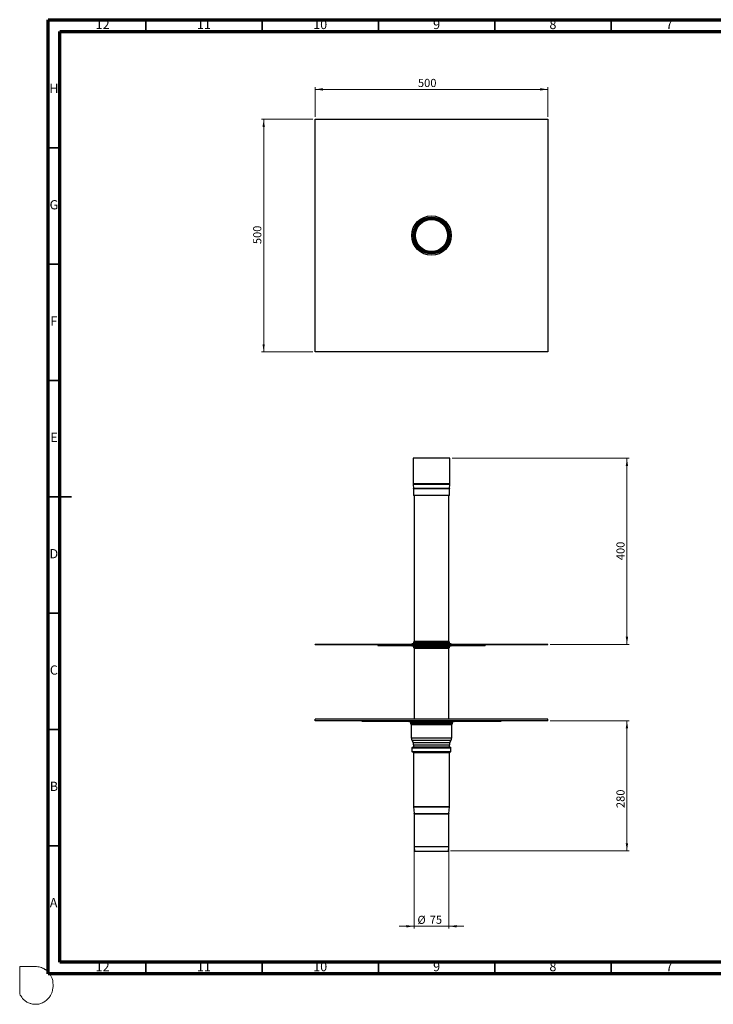
# Model space of a CAD drawing. Units: millimetres. Extents: x -7 to 589, y -8 to 415.
# Drawn here: x -7 to 291, y -8 to 415 of the extents above; entities that cross this region are included whole.
import ezdxf

# ---------------------------------------------------------------- set-up
doc = ezdxf.new("R2010")
doc.units = ezdxf.units.MM
doc.styles.add('SLDTEXTSTYLE0', font='TXT', dxfattribs={"width": 0.75})
doc.dimstyles.new('SLDDIMSTYLE0', dxfattribs={"dimtxt": 3.5, "dimasz": 3.302, "dimexe": 0, "dimexo": 0.0625, "dimgap": 0.875, "dimtad": 1, "dimlfac": 5, "dimrnd": 1e-09, "dimzin": 12, "dimdsep": 46, "dimtxsty": 'SLDTEXTSTYLE0', "dimsah": 1, "dimcen": 0.09, "dimadec": 0, "dimazin": 3, "dimtfac": 1, "dimtmove": 0, "dimatfit": 0, "dimfxl": 0, "dimfrac": 2, "dimtolj": 1, "dimtzin": 12, "dimarcsym": 0})
doc.dimstyles.new('SLDDIMSTYLE1', dxfattribs={"dimtxt": 3.5, "dimasz": 3.302, "dimexe": 0, "dimexo": 0.0625, "dimgap": 0.875, "dimtad": 1, "dimlfac": 5, "dimrnd": 1e-09, "dimzin": 12, "dimdsep": 46, "dimtxsty": 'SLDTEXTSTYLE0', "dimsah": 1, "dimcen": 0.09, "dimadec": 0, "dimazin": 3, "dimtfac": 1, "dimtofl": 0, "dimtmove": 0, "dimatfit": 3, "dimfxl": 0, "dimfrac": 2, "dimtolj": 1, "dimtzin": 12, "dimarcsym": 0})

# ---------------------------------------------------------------- blocks, each defined once
blk = doc.blocks.new('_D')
at = {"color": 7, "linetype": 'Continuous', "lineweight": 0}
for p, q in [((162.26, 58.78), (162.26, 24.42)), ((177.26, 58.78), (177.26, 24.42)), ((162.26, 25.42), (155.91, 25.42)), ((177.26, 25.42), (162.26, 25.42)), ((177.26, 25.42), (183.61, 25.42))]:
    blk.add_line(p, q, dxfattribs=at)
at = {"color": 7, "linetype": 'Continuous', "lineweight": 18}
for points in [[(162.26, 25.42), (158.96, 25.93), (158.96, 24.91)], [(177.26, 25.42), (180.56, 24.91), (180.56, 25.93)]]:
    blk.add_solid(points, dxfattribs=at)
at = {"color": 7, "linetype": 'Continuous', "lineweight": 18, "char_height": 3.5, "attachment_point": 1, "style": 'SLDTEXTSTYLE0'}
for s, insert in [('%%c', (163.72, 29.93)), ('75', (169, 29.99))]:
    blk.add_mtext(s, dxfattribs=dict(at, insert=insert))
blk = doc.blocks.new('_D_1')
at = {"color": 7, "linetype": 'Continuous', "lineweight": 0}
for p, q in [((178.66, 226.58), (254.76, 226.58)), ((253.76, 226.58), (253.76, 146.58)), ((220.76, 146.58), (254.76, 146.58))]:
    blk.add_line(p, q, dxfattribs=at)
at = {"color": 7, "linetype": 'Continuous', "lineweight": 18}
for points in [[(253.76, 226.58), (253.25, 223.28), (254.27, 223.28)], [(253.76, 146.58), (254.27, 149.88), (253.25, 149.88)]]:
    blk.add_solid(points, dxfattribs=at)
at = {"color": 7, "linetype": 'Continuous', "lineweight": 18, "insert": (249.25, 182.8), "char_height": 3.5, "attachment_point": 1, "rotation": 90, "style": 'SLDTEXTSTYLE0'}
blk.add_mtext('400', dxfattribs=at)
blk = doc.blocks.new('_D_2')
at = {"color": 7, "linetype": 'Continuous', "lineweight": 0}
for p, q in [((220.76, 113.78), (254.76, 113.78)), ((253.76, 113.78), (253.76, 57.78)), ((177.86, 57.78), (254.76, 57.78))]:
    blk.add_line(p, q, dxfattribs=at)
at = {"color": 7, "linetype": 'Continuous', "lineweight": 18}
for points in [[(253.76, 113.78), (253.25, 110.48), (254.27, 110.48)], [(253.76, 57.78), (254.27, 61.08), (253.25, 61.08)]]:
    blk.add_solid(points, dxfattribs=at)
at = {"color": 7, "linetype": 'Continuous', "lineweight": 18, "insert": (249.25, 76.25), "char_height": 3.5, "attachment_point": 1, "rotation": 90, "style": 'SLDTEXTSTYLE0'}
blk.add_mtext('280', dxfattribs=at)
blk = doc.blocks.new('_D_3')
at = {"color": 7, "linetype": 'Continuous', "lineweight": 0}
for p, q in [((119.76, 373.34), (119.76, 386.18)), ((119.76, 385.18), (219.76, 385.18)), ((219.76, 373.34), (219.76, 386.18))]:
    blk.add_line(p, q, dxfattribs=at)
at = {"color": 7, "linetype": 'Continuous', "lineweight": 18}
for points in [[(119.76, 385.18), (123.06, 384.67), (123.06, 385.69)], [(219.76, 385.18), (216.46, 385.69), (216.46, 384.67)]]:
    blk.add_solid(points, dxfattribs=at)
at = {"color": 7, "linetype": 'Continuous', "lineweight": 18, "insert": (163.95, 389.69), "char_height": 3.5, "attachment_point": 1, "style": 'SLDTEXTSTYLE0'}
blk.add_mtext('500', dxfattribs=at)
blk = doc.blocks.new('_D_4')
at = {"color": 7, "linetype": 'Continuous', "lineweight": 0}
for p, q in [((118.76, 372.34), (96.63, 372.34)), ((97.63, 272.34), (97.63, 372.34)), ((118.76, 272.34), (96.63, 272.34))]:
    blk.add_line(p, q, dxfattribs=at)
at = {"color": 7, "linetype": 'Continuous', "lineweight": 18}
for points in [[(97.63, 372.34), (97.13, 369.04), (98.14, 369.04)], [(97.63, 272.34), (98.14, 275.64), (97.13, 275.64)]]:
    blk.add_solid(points, dxfattribs=at)
at = {"color": 7, "linetype": 'Continuous', "lineweight": 18, "insert": (93.12, 318.65), "char_height": 3.5, "attachment_point": 1, "rotation": 90, "style": 'SLDTEXTSTYLE0'}
blk.add_mtext('500', dxfattribs=at)

msp = doc.modelspace()

# ---------------------------------------------------------------- linework, layer by layer
at = {"color": 7, "linetype": 'Continuous', "lineweight": 70}
for p, q in [((5, 5), (5, 415)), ((5, 415), (589, 415)), ((10, 10), (10, 410)), ((10, 410), (584, 410)), ((584, 10), (10, 10)), ((589, 5), (5, 5))]:
    msp.add_line(p, q, dxfattribs=at)
at = {"color": 7, "linetype": 'Continuous', "lineweight": 35}
for p, q in [((47, 410), (47, 415)), ((97, 410), (97, 415)), ((147, 410), (147, 415)), ((197, 410), (197, 415)), ((247, 410), (247, 415)), ((10, 360), (5, 360)), ((10, 310), (5, 310)), ((10, 260), (5, 260)), ((4.999, 210), (15.001, 210)), ((10, 210), (5, 210)), ((10, 160), (5, 160)), ((10, 110), (5, 110)), ((10, 60), (5, 60)), ((47, 10), (47, 5)), ((97, 10), (97, 5)), ((147, 10), (147, 5)), ((197, 10), (197, 5)), ((247, 10), (247, 5))]:
    msp.add_line(p, q, dxfattribs=at)
at = {"color": 7, "linetype": 'Continuous', "lineweight": 25}
for p, q in [((119.7616, 372.3375), (219.7616, 372.3375)), ((119.7616, 272.3375), (119.7616, 372.3375)), ((219.7616, 372.3375), (219.7616, 272.3375)), ((219.7616, 272.3375), (119.7616, 272.3375)), ((161.8616, 226.5777), (161.8616, 215.5777)), ((177.6616, 226.5777), (161.8616, 226.5777)), ((177.6616, 215.5777), (177.6616, 226.5777)), ((177.6616, 215.5777), (161.8616, 215.5777)), ((161.8737, 215.3468), (162.0516, 213.6614)), ((177.6494, 215.3468), (161.8737, 215.3468)), ((177.4715, 213.6614), (162.0516, 213.6614)), ((162.0616, 213.4725), (162.0616, 210.5777)), ((177.4616, 213.4725), (162.0616, 213.4725)), ((177.4616, 210.5777), (177.4616, 213.4725)), ((177.4715, 213.6614), (177.6494, 215.3468)), ((177.4616, 210.5777), (162.0616, 210.5777)), ((162.2616, 210.5777), (162.2616, 147.7777)), ((177.2616, 147.7777), (177.2616, 210.5777)), ((119.7616, 146.3777), (119.7616, 146.5777)), ((219.7616, 146.5777), (119.7616, 146.5777)), ((219.7616, 146.3777), (119.7616, 146.3777)), ((146.7616, 146.3777), (146.7616, 146.1777)), ((146.7616, 146.1777), (149.7616, 146.1777)), ((149.7616, 146.3777), (149.7616, 146.1777)), ((149.7616, 146.1777), (189.7616, 146.1777)), ((161.2616, 146.7777), (161.2616, 146.5777)), ((178.2616, 146.7777), (161.2616, 146.7777)), ((161.2616, 146.1777), (161.2616, 145.9777)), ((161.2616, 145.9777), (178.2616, 145.9777)), ((161.9616, 147.2581), (161.9616, 146.8777)), ((177.5616, 147.2581), (161.9616, 147.2581)), ((177.5616, 146.8777), (161.9616, 146.8777)), ((161.9616, 145.8777), (161.9616, 145.4974)), ((161.9616, 145.8777), (177.5616, 145.8777)), ((161.9616, 145.4974), (177.5616, 145.4974)), ((177.3116, 147.6911), (162.2116, 147.6911)), ((162.2116, 145.0643), (177.3116, 145.0643)), ((177.2616, 147.7777), (162.2616, 147.7777)), ((162.2616, 144.9777), (162.2616, 114.5777)), ((162.2616, 144.9777), (177.2616, 144.9777)), ((177.2616, 114.5777), (177.2616, 144.9777)), ((177.5616, 146.8777), (177.5616, 147.2581)), ((177.5616, 145.4974), (177.5616, 145.8777)), ((178.2616, 146.5777), (178.2616, 146.7777)), ((178.2616, 145.9777), (178.2616, 146.1777)), ((189.7616, 146.3777), (189.7616, 146.1777)), ((189.7616, 146.1777), (192.7616, 146.1777)), ((192.7616, 146.3777), (192.7616, 146.1777)), ((219.7616, 146.3777), (219.7616, 146.5777)), ((119.7616, 113.7777), (119.7616, 114.3777)), ((219.7616, 114.3777), (119.7616, 114.3777)), ((160.4616, 114.5777), (160.4616, 114.3777)), ((160.4616, 114.5777), (169.7616, 114.5777)), ((169.7616, 114.5777), (179.0616, 114.5777)), ((179.0616, 114.3777), (179.0616, 114.5777)), ((219.7616, 113.7777), (219.7616, 114.3777)), ((219.7616, 113.7777), (119.7616, 113.7777)), ((139.7616, 113.7777), (139.7616, 113.5777)), ((139.7616, 113.5777), (143.7616, 113.5777)), ((143.7616, 113.7777), (143.7616, 113.5777)), ((143.7616, 113.5777), (195.7616, 113.5777)), ((159.9616, 113.5777), (159.9616, 113.3777)), ((159.9616, 113.3777), (175.6528, 113.3777)), ((160.7616, 113.1777), (160.7616, 112.6974)), ((160.7616, 113.1777), (175.1718, 113.1777)), ((160.7616, 112.6974), (175.1718, 112.6974)), ((160.9116, 112.4375), (175.0817, 112.4375)), ((161.0616, 112.1777), (161.0616, 106.3777)), ((161.0616, 112.1777), (174.9915, 112.1777)), ((174.9915, 112.1777), (178.4616, 112.1777)), ((175.0817, 112.4375), (178.6116, 112.4375)), ((175.1718, 113.1777), (178.7616, 113.1777)), ((175.1718, 112.6974), (178.7616, 112.6974)), ((175.6528, 113.3777), (179.5616, 113.3777)), ((178.4616, 106.3777), (178.4616, 112.1777)), ((178.7616, 112.6974), (178.7616, 113.1777)), ((179.5616, 113.3777), (179.5616, 113.5777)), ((195.7616, 113.7777), (195.7616, 113.5777)), ((195.7616, 113.5777), (199.7616, 113.5777)), ((199.7616, 113.7777), (199.7616, 113.5777)), ((161.0616, 106.3777), (174.9915, 106.3777)), ((174.9915, 106.3777), (178.4616, 106.3777)), ((161.2902, 105.4491), (161.8329, 104.4139)), ((161.2902, 105.4491), (174.8541, 105.4491)), ((161.3798, 102.1777), (161.3798, 100.5777)), ((161.3798, 102.1777), (174.8002, 102.1777)), ((161.5798, 102.3777), (174.68, 102.3777)), ((161.8329, 104.4139), (174.5278, 104.4139)), ((162.0616, 103.4853), (162.0616, 102.5777)), ((162.0616, 103.4853), (174.3904, 103.4853)), ((162.0616, 102.5777), (174.3904, 102.5777)), ((174.3904, 103.4853), (177.4616, 103.4853)), ((174.3904, 102.5777), (177.4616, 102.5777)), ((174.5278, 104.4139), (177.6902, 104.4139)), ((174.68, 102.3777), (177.9434, 102.3777)), ((174.8002, 102.1777), (178.1434, 102.1777)), ((174.8541, 105.4491), (178.2329, 105.4491)), ((177.4616, 102.5777), (177.4616, 103.4853)), ((177.6902, 104.4139), (178.2329, 105.4491)), ((178.1434, 100.5777), (178.1434, 102.1777)), ((161.3798, 100.5777), (174.8002, 100.5777)), ((161.5798, 100.3777), (174.68, 100.3777)), ((162.0616, 100.1777), (162.0616, 76.8443)), ((162.0616, 100.1777), (174.3904, 100.1777)), ((174.3904, 100.1777), (177.4616, 100.1777)), ((174.68, 100.3777), (177.9434, 100.3777)), ((174.8002, 100.5777), (178.1434, 100.5777)), ((177.4616, 76.8443), (177.4616, 100.1777)), ((162.0616, 76.8443), (174.3904, 76.8443)), ((162.066, 76.7113), (162.2572, 73.8442)), ((162.066, 76.7113), (174.3877, 76.7113)), ((174.3877, 76.7113), (177.4572, 76.7113)), ((174.3904, 76.8443), (177.4616, 76.8443)), ((177.266, 73.8442), (177.4572, 76.7113)), ((162.2572, 73.8442), (174.2728, 73.8442)), ((162.2616, 73.7111), (162.2616, 59.7777)), ((162.2616, 73.7111), (174.2701, 73.7111)), ((174.2701, 73.7111), (177.2616, 73.7111)), ((174.2728, 73.8442), (177.266, 73.8442)), ((177.2616, 59.7777), (177.2616, 73.7111)), ((162.2616, 59.7777), (174.2701, 59.7777)), ((174.2701, 59.7777), (177.2616, 59.7777)), ((162.6616, 57.7777), (174.0297, 57.7777)), ((174.0297, 57.7777), (176.8616, 57.7777))]:
    msp.add_line(p, q, dxfattribs=at)
at = {"color": 7, "linetype": 'Continuous', "lineweight": 18}
for p, q in [((-7.2313, 8.1378), (-0.5342, 8.1378)), ((-7.2313, -3.6288), (-7.2313, 8.1378))]:
    msp.add_line(p, q, dxfattribs=at)
at = {"color": 7, "linetype": 'Continuous', "lineweight": 25}
for radius in [8.5, 7.9, 7.7, 7.689, 7.511, 7.5, 7.296, 7.1, 6.9]:
    msp.add_circle((169.7616, 322.3375), radius, dxfattribs=at)
for centre, radius, start, end in [((164.0616, 215.5777), 2.2, 180, 186.025575), ((160.2616, 213.4725), 1.8, 0, 6.025575), ((179.2616, 213.4725), 1.8, 173.974425, 180), ((175.4616, 215.5777), 2.2, 353.974425, 0), ((161.8616, 146.8777), 0.1, 270, 0), ((161.8616, 145.8777), 0.1, 0, 90), ((162.4616, 147.2581), 0.5, 120, 180), ((162.4616, 145.4974), 0.5, 180, 240), ((162.1616, 147.7777), 0.1, 300, 0), ((162.1616, 144.9777), 0.1, 0, 60), ((177.3616, 147.7777), 0.1, 180, 240), ((177.3616, 144.9777), 0.1, 120, 180), ((177.0616, 147.2581), 0.5, 0, 60), ((177.0616, 145.4974), 0.5, 300, 0), ((177.6616, 146.8777), 0.1, 180, 270), ((177.6616, 145.8777), 0.1, 90, 180), ((160.5616, 113.1777), 0.2, 0, 90), ((161.0616, 112.6974), 0.3, 180, 240), ((160.7616, 112.1777), 0.3, 0, 60), ((178.7616, 112.1777), 0.3, 120, 180), ((178.4616, 112.6974), 0.3, 300, 0), ((178.9616, 113.1777), 0.2, 90, 180), ((163.0616, 106.3777), 2, 180, 207.664998), ((176.4616, 106.3777), 2, 332.335002, 0), ((161.5798, 102.1777), 0.2, 90, 180), ((160.0616, 103.4853), 2, 0, 27.664998), ((161.8616, 102.5777), 0.2, 270, 0), ((179.4616, 103.4853), 2, 152.335002, 180), ((177.6616, 102.5777), 0.2, 180, 270), ((177.9434, 102.1777), 0.2, 0, 90), ((161.5798, 100.5777), 0.2, 180, 270), ((161.8616, 100.1777), 0.2, 0, 90), ((177.6616, 100.1777), 0.2, 90, 180), ((177.9434, 100.5777), 0.2, 270, 0), ((164.0616, 76.8443), 2, 180, 183.814075), ((175.4616, 76.8443), 2, 356.185925, 0), ((160.2616, 73.7111), 2, 0, 3.814075), ((179.2616, 73.7111), 2, 176.185925, 180), ((166.2543, 59.5363), 4, 176.539252, 206.080613), ((173.2689, 59.5363), 4, 333.919387, 3.460748)]:
    msp.add_arc(centre, radius, start, end, dxfattribs=at)
at = {"color": 8, "linetype": 'Continuous', "lineweight": 0}
msp.add_open_spline([(-0.5342, 8.1378), (0.1875, 8.0851), (1.2877, 8.0145), (2.4767, 7.5538), (3.0928, 7.2657), (3.4713, 7.0096), (4.0997, 6.5808), (4.828, 6.0701), (5.4715, 5.2096), (5.9627, 4.5376), (6.8347, 2.9483), (7.2313, 0.8939), (7.0281, -1.4563), (6.6561, -3.0151), (6.0094, -4.4826), (5.0264, -5.6986), (4.0065, -6.6859), (2.9851, -7.2691), (1.9265, -7.7515), (0.7819, -8.0945), (-0.5623, -8.1378), (-1.7738, -8.0454), (-2.8898, -7.695), (-3.7921, -7.3872), (-4.5762, -6.8204), (-5.3712, -6.3225), (-6.3394, -5.1909), (-6.8926, -4.325), (-7.2313, -3.6288)], degree=3, knots=[0, 0, 0, 0, 0.06549348, 0.09710674, 0.11398593, 0.12642467, 0.13803728, 0.18241892, 0.20499217, 0.23408618, 0.25713273, 0.36741492, 0.41411793, 0.46876425, 0.51055002, 0.55684619, 0.60829595, 0.63687599, 0.66191661, 0.71283527, 0.74256484, 0.78233703, 0.82113505, 0.8474337, 0.86717016, 0.90763277, 0.93093907, 1, 1, 1, 1], dxfattribs=at)

# ---------------------------------------------------------------- texts
at = {"color": 7, "linetype": 'Continuous', "lineweight": 0, "attachment_point": 2, "style": 'SLDTEXTSTYLE0'}
for s, insert, char_height in [('12', (28.4201, 415.0602), 3.96875), ('11', (71.9201, 415.0602), 3.96875), ('10', (121.9201, 415.0602), 3.96875), ('9', (171.96, 415.0602), 3.9687), ('8', (221.96, 415.0602), 3.9687), ('7', (271.96, 415.0602), 3.9687), ('H', (7.4904, 387.5602), 3.9687), ('G', (7.4867, 337.5602), 3.9687), ('F', (7.4577, 287.5602), 3.9687), ('E', (7.5078, 237.5602), 3.9687), ('D', (7.4527, 187.5602), 3.9687), ('C', (7.4587, 137.5602), 3.9687), ('B', (7.4706, 87.5602), 3.9687), ('A', (7.3397, 37.5602), 3.9687), ('12', (28.4201, 10.0602), 3.96875), ('11', (71.9201, 10.0602), 3.96875), ('10', (121.9201, 10.0602), 3.96875), ('9', (171.96, 10.0602), 3.9687), ('8', (221.96, 10.0602), 3.9687), ('7', (271.96, 10.0602), 3.9687)]:
    msp.add_mtext(s, dxfattribs=dict(at, insert=insert, char_height=char_height))

# ---------------------------------------------------------------- dimensions: what is measured, and where the dimension line sits
at = {"color": 7, "linetype": 'Continuous', "lineweight": 18}
dim = msp.add_linear_dim(base=(219.7616, 385.1809), p1=(119.7616, 372.3375), p2=(219.7616, 372.3375), dimstyle='SLDDIMSTYLE1', dxfattribs=at)
dim.commit()
dim.dimension.update_dxf_attribs({"geometry": '_D_3', "text_midpoint": (167.8255, 385.1809), "dimtype": 160})
for base, p1, p2, picture, middle in [((97.6342, 372.3375), (119.7616, 272.3375), (119.7616, 372.3375), '_D_4', (97.6342, 322.5309)), ((253.7616, 146.5777), (177.6616, 226.5777), (219.7616, 146.5777), '_D_1', (253.7616, 186.6814)), ((253.7616, 57.7777), (219.7616, 113.7777), (176.8616, 57.7777), '_D_2', (253.7616, 80.1294))]:
    dim = msp.add_linear_dim(base=base, p1=p1, p2=p2, angle=90, dimstyle='SLDDIMSTYLE1', dxfattribs=at)
    dim.commit()
    dim.dimension.update_dxf_attribs({"geometry": picture, "text_midpoint": middle, "dimtype": 160})
dim = msp.add_linear_dim(base=(162.2616, 25.4221), p1=(177.2616, 59.7777), p2=(162.2616, 59.7777), text='%%c<>', dimstyle='SLDDIMSTYLE0', dxfattribs=at)
dim.commit()
dim.dimension.update_dxf_attribs({"geometry": '_D', "text_midpoint": (168.9463, 25.4221), "dimtype": 160})

doc.saveas('drawing.dxf')
